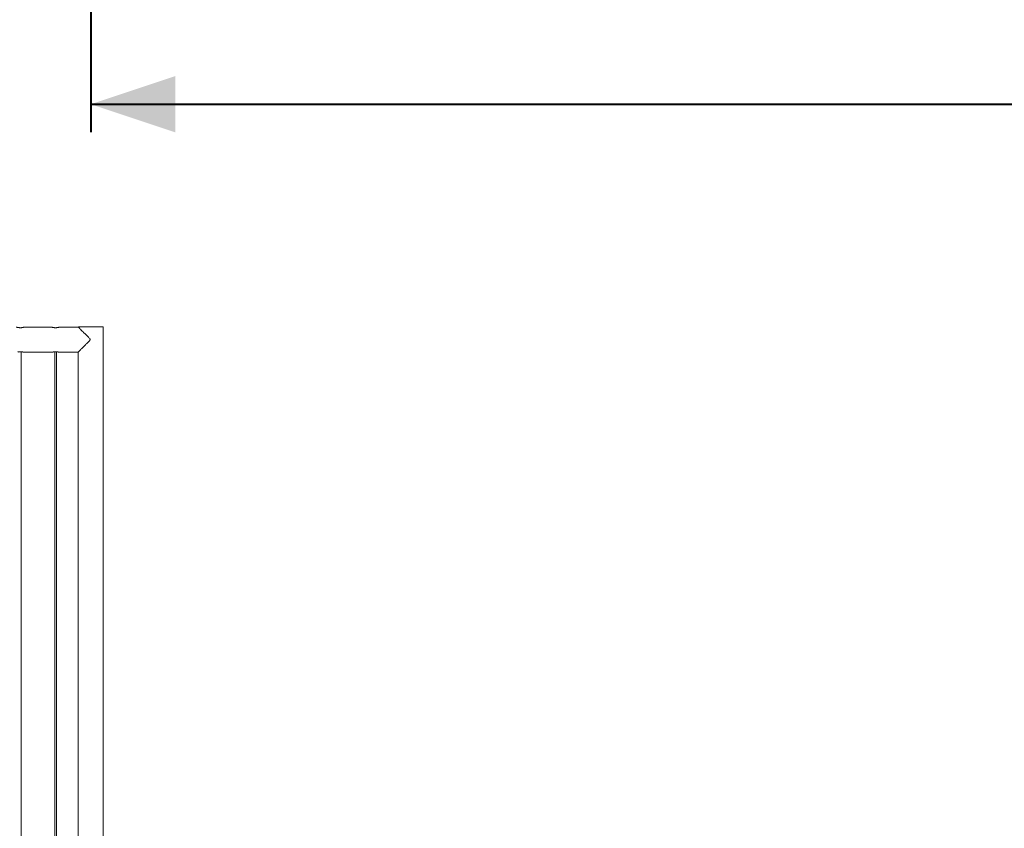
# Model space of a CAD drawing. Units: millimetres. Extents: x 0 to 42, y 0 to 29.8.
# Drawn here: x 10.6 to 14.1, y 7.3 to 10.2 of the extents above; entities that cross this region are included whole.
import ezdxf

# ---------------------------------------------------------------- set-up
doc = ezdxf.new("R2010")
doc.units = ezdxf.units.MM
doc.layers.add('LE_NORM', color=179, linetype='Continuous', lineweight=40)
doc.styles.add('SLDTEXTSTYLE0', font='TXT', dxfattribs={"width": 0.605})
doc.dimstyles.new('SLDDIMSTYLE1', dxfattribs={"dimtxt": 0.35, "dimasz": 0.3, "dimexe": 0, "dimexo": 0.0625, "dimgap": 0.0875, "dimtad": 1, "dimlfac": 100, "dimrnd": 1e-09, "dimzin": 12, "dimdsep": 46, "dimtxsty": 'SLDTEXTSTYLE0', "dimsah": 1, "dimcen": 0.09, "dimadec": 0, "dimazin": 3, "dimtfac": 1, "dimtofl": 0, "dimtmove": 0, "dimatfit": 3, "dimfxl": 0, "dimfrac": 2, "dimtolj": 1, "dimtzin": 12, "dimarcsym": 0})

# ---------------------------------------------------------------- blocks, each defined once
blk = doc.blocks.new('_D_13')
at = {"layer": 'LE_NORM'}
for p, q in [((10.8889, 12.4087), (10.8889, 9.7583)), ((30.8889, 12.4087), (30.8889, 9.7583)), ((10.8889, 9.8574), (30.8889, 9.8574))]:
    blk.add_line(p, q, dxfattribs=at)
for points in [[(10.8889, 9.8574), (11.1889, 9.7574), (11.1889, 9.9574)], [(30.8889, 9.8574), (30.5889, 9.9574), (30.5889, 9.7574)]]:
    blk.add_solid(points, dxfattribs=at)
at = {"layer": 'LE_NORM', "char_height": 0.35, "attachment_point": 1, "style": 'SLDTEXTSTYLE0'}
for s, insert in [('(10x200)', (20.7353, 10.3086, -1.5999)), ('2000', (19.4859, 10.3086, -1.5999))]:
    blk.add_mtext(s, dxfattribs=dict(at, insert=insert))

msp = doc.modelspace()

# ---------------------------------------------------------------- linework, layer by layer
at = {"color": 7, "linetype": 'Continuous', "lineweight": 0}
for p, q in [((10.63717, 9.06427), (10.63888, 9.06422)), ((10.74892, 9.06682), (10.65382, 9.06682)), ((10.76217, 9.06427), (10.76388, 9.06422)), ((10.84445, 9.06682), (10.77882, 9.06682)), ((10.84505, 9.06737), (10.93331, 9.06737)), ((10.84505, 9.06614), (10.84505, 9.06737)), ((10.93331, 4.89737), (10.93331, 9.06737)), ((10.64186, 5.24338), (10.64186, 8.97882)), ((10.64825, 8.97793), (10.7544, 8.97793)), ((10.76086, 8.97883), (10.76086, 5.24338)), ((10.76686, 5.24338), (10.76686, 8.97882)), ((10.77325, 8.97793), (10.84441, 8.97793)), ((10.84441, 8.97793), (10.84441, 5.24382))]:
    msp.add_line(p, q, dxfattribs=at)
for points, knots in [([(10.63886, 9.06422), (10.63806, 9.06423), (10.63643, 9.06426), (10.63406, 9.06447), (10.63181, 9.06479), (10.62976, 9.06518), (10.62791, 9.06562), (10.62634, 9.06605), (10.62509, 9.06642), (10.62427, 9.06669), (10.62387, 9.06682), (10.62391, 9.06681), (10.62392, 9.06681)], [0, 0, 0, 0, 0.1016451, 0.206355, 0.3079522, 0.412288, 0.5176035, 0.6258007, 0.7337531, 0.8450299, 0.9490795, 1, 1, 1, 1]), ([(10.65382, 9.06681), (10.65382, 9.06681), (10.65385, 9.06682), (10.65346, 9.06669), (10.6527, 9.06644), (10.65156, 9.0661), (10.65009, 9.06569), (10.64828, 9.06525), (10.64616, 9.06483), (10.64384, 9.06449), (10.64138, 9.06426), (10.63971, 9.06423), (10.63886, 9.06422)], [0, 0, 0, 0, 0.0527304, 0.1573098, 0.2573275, 0.3600226, 0.4638256, 0.570402, 0.6782257, 0.7892544, 0.8930237, 1, 1, 1, 1]), ([(10.76386, 9.06422), (10.76306, 9.06423), (10.76143, 9.06426), (10.75906, 9.06447), (10.75681, 9.06479), (10.75476, 9.06518), (10.75291, 9.06562), (10.75134, 9.06605), (10.75009, 9.06642), (10.74927, 9.06669), (10.74887, 9.06682), (10.74891, 9.06681), (10.74892, 9.06681)], [0, 0, 0, 0, 0.1016451, 0.206355, 0.3079522, 0.412288, 0.5176035, 0.6258007, 0.7337531, 0.8450299, 0.9490795, 1, 1, 1, 1]), ([(10.77882, 9.06681), (10.77882, 9.06681), (10.77885, 9.06682), (10.77846, 9.06669), (10.7777, 9.06644), (10.77656, 9.0661), (10.77509, 9.06569), (10.77328, 9.06525), (10.77116, 9.06483), (10.76884, 9.06449), (10.76638, 9.06426), (10.76471, 9.06423), (10.76386, 9.06422)], [0, 0, 0, 0, 0.0527304, 0.1573098, 0.2573275, 0.3600226, 0.4638256, 0.570402, 0.6782257, 0.7892544, 0.8930237, 1, 1, 1, 1]), ([(10.88675, 9.02237), (10.88671, 9.02268), (10.88656, 9.02367), (10.88494, 9.02574), (10.88242, 9.0285), (10.87873, 9.0323), (10.87461, 9.03648), (10.87006, 9.04106), (10.86559, 9.04555), (10.86093, 9.05023), (10.85707, 9.0541), (10.85399, 9.05719), (10.85143, 9.05975), (10.8488, 9.06239), (10.84656, 9.06463), (10.84511, 9.06608), (10.8444, 9.06679), (10.84444, 9.06675), (10.84445, 9.06674)], [0, 0, 0, 0, 0.01089, 0.0355106, 0.0911263, 0.1470851, 0.2263788, 0.3056585, 0.3873776, 0.4690747, 0.5689017, 0.6199711, 0.6710403, 0.7494833, 0.8299319, 0.895622, 0.9631387, 1, 1, 1, 1]), ([(10.84445, 8.97801), (10.84443, 8.97799), (10.84438, 8.97794), (10.84503, 8.97859), (10.8463, 8.97986), (10.84832, 8.98189), (10.85126, 8.98483), (10.85473, 8.98831), (10.85811, 8.99169), (10.86122, 8.99481), (10.8645, 8.9981), (10.86803, 9.00165), (10.87179, 9.00543), (10.87615, 9.00983), (10.88026, 9.01402), (10.88343, 9.01734), (10.88521, 9.01936), (10.88615, 9.02059), (10.88669, 9.02163), (10.88674, 9.02218), (10.88675, 9.02237)], [0, 0, 0, 0, 0.0320259, 0.0996429, 0.1628804, 0.2276028, 0.3161166, 0.4071627, 0.4682311, 0.5293185, 0.5920934, 0.6548799, 0.7239037, 0.7933034, 0.8838522, 0.9372004, 0.9587954, 0.9805131, 0.9928835, 1, 1, 1, 1]), ([(10.64825, 8.97795), (10.64828, 8.97794), (10.64842, 8.97791), (10.64759, 8.97809), (10.64584, 8.97841), (10.64322, 8.97877), (10.64012, 8.97897), (10.63689, 8.97894), (10.63392, 8.9787), (10.63145, 8.97834), (10.62989, 8.97804), (10.62922, 8.97789), (10.62939, 8.97793), (10.6294, 8.97793)], [0, 0, 0, 0, 0.033496, 0.1383474, 0.2439571, 0.3516421, 0.4596136, 0.5654735, 0.6701722, 0.776437, 0.8845594, 0.9919649, 1, 1, 1, 1]), ([(10.77325, 8.97795), (10.77328, 8.97794), (10.77342, 8.97791), (10.77259, 8.97809), (10.77084, 8.97841), (10.76822, 8.97877), (10.76512, 8.97897), (10.76189, 8.97894), (10.75892, 8.9787), (10.75645, 8.97834), (10.75489, 8.97804), (10.75422, 8.97789), (10.75439, 8.97793), (10.7544, 8.97793)], [0, 0, 0, 0, 0.033496, 0.1383474, 0.2439571, 0.3516421, 0.4596136, 0.5654735, 0.6701722, 0.776437, 0.8845594, 0.9919649, 1, 1, 1, 1])]:
    msp.add_open_spline(points, degree=3, knots=knots, dxfattribs=at)

# ---------------------------------------------------------------- dimensions: what is measured, and where the dimension line sits
at = {"layer": 'LE_NORM'}
dim = msp.add_linear_dim(base=(30.88886, 9.85739), p1=(10.88886, 12.50771), p2=(30.88886, 12.50771), text='<> (10x200)', dimstyle='SLDDIMSTYLE1', dxfattribs=at)
dim.commit()
dim.dimension.update_dxf_attribs({"geometry": '_D_13', "text_midpoint": (20.88886, 9.85739), "dimtype": 160})

doc.saveas('drawing.dxf')
